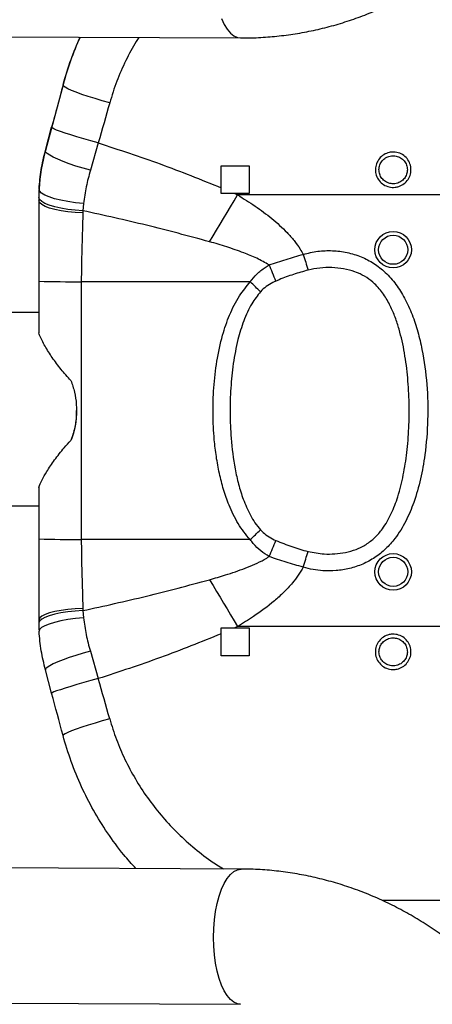
# Model space of a CAD drawing. Units: millimetres. Extents: x 2206 to 16889, y 2911 to 8851.
# Drawn here: x 5481 to 5609, y 4301 to 4606 of the extents above; entities that cross this region are included whole.
import ezdxf

# ---------------------------------------------------------------- set-up
doc = ezdxf.new("R2010")
doc.units = ezdxf.units.MM
doc.layers.add('标注层', color=6, linetype='Continuous')
doc.styles.get("Standard").update_dxf_attribs({"font": 'arial.ttf'})
doc.dimstyles.new('1：80', dxfattribs={"dimtxt": 80, "dimasz": 2.5, "dimexe": 1.25, "dimexo": 0.625, "dimtad": 1, "dimdec": 0, "dimdsep": 46, "dimtxsty": 'Standard', "dimcen": 2.5, "dimadec": 0, "dimazin": 0, "dimtfac": 1, "dimtdec": 0, "dimtmove": 0, "dimatfit": 3, "dimfxl": 1, "dimarcsym": 0})

# ---------------------------------------------------------------- blocks, each defined once
blk = doc.blocks.new('*D339')
at = {"layer": 'Defpoints', "color": 0, "transparency": 16777216}
for p in [(4246.35, 5177.17), (4246.35, 4485.24), (5817.35, 4485.24)]:
    blk.add_point(p, dxfattribs=at)
at = {"layer": '标注层', "color": 0, "lineweight": -2, "transparency": 16777216}
for p, q in [((4246.35, 4485.86), (4246.35, 5178.42)), ((5817.35, 4485.86), (5817.35, 5178.42)), ((5814.85, 5177.17), (4248.85, 5177.17))]:
    blk.add_line(p, q, dxfattribs=at)
at = {"layer": '标注层', "color": 0, "transparency": 16777216}
for points in [[(4248.85, 5177.59), (4248.85, 5176.75), (4246.35, 5177.17)], [(5814.85, 5177.59), (5814.85, 5176.75), (5817.35, 5177.17)]]:
    blk.add_solid(points, dxfattribs=at)
at = {"layer": '标注层', "color": 0, "transparency": 16777216, "insert": (5031.85, 5218.64), "char_height": 80, "attachment_point": 5}
blk.add_mtext('1571', dxfattribs=at)

msp = doc.modelspace()

# ---------------------------------------------------------------- linework, layer by layer
at = {"color": 7, "linetype": 'Continuous', "lineweight": 25}
for p, q in [((5367.17, 4601.74), (5550.01, 4600.8)), ((5494.89, 4586.21), (5489.41, 4565.83)), ((5494.89, 4586.17), (5494.89, 4586.21)), ((5489.41, 4565.81), (5491.36, 4573.07)), ((5505.85, 4568.19), (5503.37, 4559.73)), ((5489.41, 4565.81), (5489.41, 4565.83)), ((5544, 4561.15), (5552.7, 4561.15)), ((5544, 4554.28), (5544, 4561.15)), ((5552.7, 4561.15), (5552.7, 4552.46)), ((5544, 4552.46), (5544, 4554.28)), ((5548.2, 4552.48), (5544, 4552.48)), ((5548.19, 4552.46), (5544, 4552.46)), ((5548.19, 4552.46), (5549.08, 4552.06)), ((5552.7, 4552.46), (5548.19, 4552.46)), ((5552.7, 4552.48), (5548.2, 4552.48)), ((5800.07, 4552.06), (5549.08, 4552.06)), ((5487.35, 4550.25), (5487.35, 4525.26)), ((5501.27, 4549.41), (5501.04, 4547.16)), ((5501.04, 4547.16), (5501.03, 4546.49)), ((5487.35, 4525.26), (5487.35, 4509.26)), ((5500.56, 4525.13), (5500.56, 4445.13)), ((5552.98, 4525.07), (5500.56, 4525.13)), ((5487.35, 4515.53), (5397.44, 4515.53)), ((5497.35, 4475.82), (5497.35, 4475.85)), ((5487.35, 4461.26), (5487.35, 4445.26)), ((5398.1, 4455.53), (5487.35, 4455.53)), ((5487.35, 4445.26), (5487.35, 4420.26)), ((5552.98, 4445.08), (5500.56, 4445.13)), ((5501.03, 4423.7), (5501.04, 4423.03)), ((5501.04, 4423.03), (5501.27, 4420.77)), ((5544, 4417.67), (5548.19, 4417.67)), ((5544, 4415.84), (5544, 4417.67)), ((5549.08, 4418.06), (5548.19, 4417.67)), ((5548.19, 4417.67), (5552.7, 4417.67)), ((5800.07, 4418.06), (5549.08, 4418.06)), ((5552.7, 4417.67), (5552.7, 4408.96)), ((5544, 4408.96), (5544, 4415.84)), ((5503.37, 4410.4), (5505.85, 4401.92)), ((5552.7, 4408.99), (5544, 4408.99)), ((5552.7, 4408.96), (5544, 4408.96)), ((5491.36, 4397.39), (5489.41, 4404.67)), ((5550.22, 4342.82), (5367.39, 4343.76)), ((5367.17, 4301.76), (5550.01, 4300.82))]:
    msp.add_line(p, q, dxfattribs=at)
at = {"color": 8, "linetype": 'Continuous', "lineweight": 25}
msp.add_line((5616.75, 4333.02), (5593.99, 4333.02), dxfattribs=at)
at = {"color": 8, "linetype": 'Continuous', "lineweight": 25, "flags": 128}
for points in [[(5544.1, 4606.79), (5544.93, 4605), (5545.86, 4603.5), (5546.86, 4602.31), (5547.91, 4601.46), (5549, 4600.95), (5550.01, 4600.8)], [(5550, 4300.82), (5549, 4300.97), (5547.91, 4301.48), (5546.86, 4302.33), (5545.86, 4303.52), (5544.93, 4305.02), (5544.1, 4306.81), (5543.36, 4308.86), (5542.74, 4311.13), (5542.25, 4313.58), (5541.89, 4316.17), (5541.68, 4318.86), (5541.6, 4321.6), (5541.68, 4324.34), (5541.89, 4327.04), (5542.25, 4329.65), (5542.74, 4332.12), (5543.36, 4334.42), (5544.1, 4336.51), (5544.93, 4338.34), (5545.86, 4339.89), (5546.86, 4341.13), (5547.91, 4342.04), (5549, 4342.61), (5550.12, 4342.82), (5550.22, 4342.82)]]:
    msp.add_lwpolyline(points, dxfattribs=at)
at = {"color": 7, "linetype": 'Continuous', "lineweight": 25, "flags": 128}
for points in [[(5509.38, 4580.68), (5507.07, 4581.31), (5504.83, 4581.97), (5502.7, 4582.63), (5500.74, 4583.29), (5499, 4583.92), (5497.53, 4584.51), (5496.35, 4585.04), (5495.51, 4585.5), (5495.02, 4585.88), (5494.89, 4586.17)], [(5505.85, 4568.19), (5503.56, 4568.82), (5501.33, 4569.45), (5499.22, 4570.08), (5497.27, 4570.68), (5495.53, 4571.25), (5494.06, 4571.76), (5492.88, 4572.21), (5492.02, 4572.59), (5491.51, 4572.87), (5491.36, 4573.07)], [(5503.37, 4559.73), (5501.11, 4560.37), (5498.92, 4561.04), (5496.85, 4561.74), (5494.95, 4562.44), (5493.28, 4563.13), (5491.86, 4563.78), (5490.75, 4564.4), (5489.95, 4564.95), (5489.5, 4565.42), (5489.41, 4565.81)], [(5501.04, 4547.16), (5498.65, 4547.33), (5496.36, 4547.59), (5494.23, 4547.94), (5492.3, 4548.37), (5490.64, 4548.88), (5489.28, 4549.44), (5488.27, 4550.04), (5487.62, 4550.67), (5487.36, 4551.3)], [(5501.27, 4549.41), (5498.8, 4549.65), (5496.43, 4549.99), (5494.23, 4550.41), (5492.25, 4550.9), (5490.57, 4551.45), (5489.21, 4552.04), (5488.23, 4552.66), (5487.64, 4553.29), (5487.46, 4553.92)], [(5540.36, 4537.54), (5541.44, 4539.34), (5542.53, 4541.14), (5543.61, 4542.95), (5544.7, 4544.77), (5545.79, 4546.59), (5546.89, 4548.41), (5547.98, 4550.24), (5549.08, 4552.06)], [(5501.03, 4546.49), (5498.67, 4546.62), (5496.4, 4546.84), (5494.28, 4547.15), (5492.37, 4547.53), (5490.71, 4547.99), (5489.35, 4548.5), (5488.32, 4549.06), (5487.65, 4549.65), (5487.35, 4550.25)], [(5569.45, 4533.61), (5569.64, 4532.99), (5569.82, 4532.38), (5570.01, 4531.76), (5570.2, 4531.15), (5570.39, 4530.54), (5570.57, 4529.93), (5570.76, 4529.33), (5570.94, 4528.73)], [(5569.45, 4436.51), (5569.64, 4437.13), (5569.82, 4437.74), (5570.01, 4438.36), (5570.2, 4438.97), (5570.39, 4439.58), (5570.57, 4440.18), (5570.76, 4440.78), (5570.94, 4441.38)], [(5540.36, 4432.62), (5541.44, 4430.81), (5542.53, 4429), (5543.61, 4427.18), (5544.7, 4425.36), (5545.79, 4423.54), (5546.89, 4421.71), (5547.98, 4419.89), (5549.08, 4418.06)], [(5501.03, 4423.7), (5498.67, 4423.59), (5496.4, 4423.38), (5494.28, 4423.1), (5492.37, 4422.75), (5490.71, 4422.33), (5489.35, 4421.86), (5488.32, 4421.35), (5487.65, 4420.81), (5487.35, 4420.26)], [(5501.04, 4423.03), (5498.65, 4422.87), (5496.36, 4422.63), (5494.23, 4422.3), (5492.3, 4421.9), (5490.64, 4421.44), (5489.28, 4420.92), (5488.27, 4420.37), (5487.62, 4419.8), (5487.36, 4419.21)], [(5501.27, 4420.77), (5498.8, 4420.54), (5496.43, 4420.22), (5494.23, 4419.82), (5492.25, 4419.37), (5490.57, 4418.86), (5489.21, 4418.31), (5488.23, 4417.74), (5487.64, 4417.17), (5487.46, 4416.6)], [(5503.37, 4410.4), (5501.11, 4409.77), (5498.92, 4409.11), (5496.85, 4408.43), (5494.95, 4407.76), (5493.28, 4407.11), (5491.86, 4406.49), (5490.75, 4405.92), (5489.95, 4405.42), (5489.5, 4405), (5489.41, 4404.67)], [(5505.85, 4401.92), (5503.56, 4401.3), (5501.33, 4400.68), (5499.22, 4400.07), (5497.27, 4399.49), (5495.53, 4398.96), (5494.06, 4398.49), (5492.88, 4398.09), (5492.02, 4397.77), (5491.51, 4397.53), (5491.36, 4397.39)], [(5509.38, 4389.42), (5507.07, 4388.79), (5504.83, 4388.14), (5502.7, 4387.49), (5500.74, 4386.87), (5499, 4386.27), (5497.53, 4385.72), (5496.35, 4385.24), (5495.51, 4384.82), (5495.02, 4384.5), (5494.89, 4384.26)]]:
    msp.add_lwpolyline(points, dxfattribs=at)
at = {"color": 7, "linetype": 'Continuous', "lineweight": 25}
for centre, radius in [((5597.35, 4535.06), 5.67), ((5597.35, 4535.05), 4.52), ((5597.35, 4435.06), 5.67), ((5597.35, 4435.06), 4.52)]:
    msp.add_circle(centre, radius, dxfattribs=at)
for centre, radius, start, end in [((5591.44, 4560.26), 99.98, 155.9158, 164.9518), ((5547.34, 4550.26), 59.98, 164.9504, 176.5002), ((5546.89, 4550.26), 59.54, 178.9939, 180.0035), ((5547.49, 4550.25), 60.14, 176.5025, 178.9948), ((5394.87, 4458.96), 178.86, 21.7809, 23.5154), ((5498.7, 5008.18), 483.05, 268.6545, 270.221), ((5360.33, 4319.67), 281.61, 45.9366, 46.8353), ((5298.34, 4717.15), 372.64, 313.1039, 313.7811), ((5498.7, 4928.18), 483.05, 268.6545, 270.221), ((5381.18, 4517.09), 193.77, 336.4951, 338.0922), ((5546.89, 4420.26), 59.54, 179.9965, 181.0061), ((5547.49, 4420.27), 60.14, 181.0052, 183.4975)]:
    msp.add_arc(centre, radius, start, end, dxfattribs=at)
for centre, major_axis, ratio, start_param, end_param in [((5486.81, 4552.47), (84.68, 315), 0.002913, 1.46438, 1.506145), ((5501.29, 4548.58), (84.68, 300), 0.003038, 1.464454, 1.506219), ((5501.29, 4414.57), (-84.68, 300), 0.003038, 4.627568, 4.669333), ((5486.81, 4410.68), (-84.68, 315), 0.002913, 4.627642, 4.669407)]:
    msp.add_ellipse(centre, major_axis=major_axis, ratio=ratio, start_param=start_param, end_param=end_param, dxfattribs=at)
for points, knots in [([(5550.01, 4600.8), (5551.13, 4600.8), (5554.18, 4600.82), (5559.13, 4601.1), (5564.85, 4601.73), (5570.52, 4602.67), (5576.15, 4603.92), (5581.7, 4605.48), (5587.18, 4607.35), (5592.55, 4609.51), (5597.82, 4611.96), (5602.96, 4614.71), (5607.96, 4617.73), (5612.82, 4621.03), (5617.51, 4624.58), (5622.03, 4628.4), (5626.35, 4632.46), (5630.48, 4636.76), (5634.41, 4641.28), (5638.11, 4646.01), (5641.58, 4650.94), (5644.81, 4656.06), (5647.79, 4661.35), (5650.52, 4666.81), (5652.98, 4672.4), (5655.18, 4678.13), (5657.1, 4683.98), (5658.73, 4689.93), (5660.09, 4695.96), (5661.15, 4702.06), (5661.92, 4708.21), (5662.39, 4714.29), (5662.53, 4718.67), (5662.53, 4720.98), (5662.53, 4721.32)], [0, 0, 0, 0, 0.018994, 0.05127, 0.083545, 0.11582, 0.148102, 0.180394, 0.212702, 0.245029, 0.277379, 0.309755, 0.34216, 0.374596, 0.407064, 0.439566, 0.472102, 0.504671, 0.537273, 0.569907, 0.602571, 0.635265, 0.667985, 0.700731, 0.7335, 0.766289, 0.799098, 0.831924, 0.864764, 0.897618, 0.930482, 0.963356, 0.994515, 1, 1, 1, 1]), ([(5505.85, 4568.19), (5512.28, 4566.09), (5525.15, 4561.89), (5537.72, 4556.82), (5544, 4554.28)], [0, 0, 0, 0, 0.499536, 1, 1, 1, 1]), ([(5487.46, 4553.92), (5487.64, 4555.9), (5487.98, 4559.9), (5488.93, 4563.83), (5489.41, 4565.81)], [0, 0, 0, 0, 0.497193, 1, 1, 1, 1]), ([(5597.35, 4565.37), (5597.57, 4565.37), (5598.42, 4565.34), (5599.86, 4564.89), (5601.41, 4563.77), (5602.48, 4562.21), (5602.96, 4560.39), (5602.81, 4558.54), (5602.06, 4556.84), (5600.8, 4555.48), (5599.34, 4554.7), (5597.74, 4554.35), (5596.07, 4554.45), (5594.32, 4555.19), (5592.91, 4556.46), (5592.01, 4558.13), (5591.73, 4559.98), (5592.07, 4561.8), (5592.98, 4563.41), (5594.39, 4564.63), (5595.93, 4565.28), (5596.95, 4565.35), (5597.35, 4565.37)], [0, 0, 0, 0, 0.019266, 0.073861, 0.128396, 0.182487, 0.235949, 0.288883, 0.341622, 0.394575, 0.44805, 0.482512, 0.536663, 0.590874, 0.645304, 0.699206, 0.752479, 0.805309, 0.858072, 0.911164, 0.964832, 1, 1, 1, 1]), ([(5597.35, 4564.22), (5597.03, 4564.2), (5596.21, 4564.15), (5594.99, 4563.63), (5593.87, 4562.67), (5593.14, 4561.39), (5592.87, 4559.95), (5593.1, 4558.48), (5593.81, 4557.16), (5594.93, 4556.15), (5596.33, 4555.57), (5597.66, 4555.49), (5598.94, 4555.77), (5600.1, 4556.39), (5601.11, 4557.46), (5601.7, 4558.81), (5601.82, 4560.28), (5601.44, 4561.71), (5600.58, 4562.95), (5599.35, 4563.84), (5598.2, 4564.19), (5597.53, 4564.21), (5597.35, 4564.22)], [0, 0, 0, 0, 0.0352802, 0.0893487, 0.1421921, 0.1948645, 0.2475288, 0.3006314, 0.354432, 0.4088762, 0.4632163, 0.5175466, 0.5521138, 0.6056875, 0.6586254, 0.7112438, 0.7640019, 0.817307, 0.8713323, 0.9259234, 0.9806728, 1, 1, 1, 1]), ([(5503.37, 4559.73), (5502.91, 4558.03), (5501.98, 4554.61), (5501.51, 4551.15), (5501.27, 4549.41)], [0, 0, 0, 0, 0.497601, 1, 1, 1, 1]), ([(5549.08, 4552.06), (5550.9, 4550.93), (5554.55, 4548.67), (5559.73, 4544.82), (5563.75, 4541.19), (5566.62, 4537.93), (5568.29, 4535.65), (5569.14, 4534.15), (5569.45, 4533.61)], [0, 0, 0, 0, 0.231393, 0.463877, 0.695556, 0.814085, 0.932528, 1, 1, 1, 1]), ([(5501.03, 4546.49), (5501.02, 4545.96), (5500.96, 4542.22), (5500.67, 4535.12), (5500.6, 4528.47), (5500.56, 4525.13)], [0, 0, 0, 0, 0.07665, 0.5353888, 1, 1, 1, 1]), ([(5540.36, 4537.54), (5533.85, 4539.29), (5520.82, 4542.79), (5507.64, 4545.71), (5501.04, 4547.16)], [0, 0, 0, 0, 0.499719, 1, 1, 1, 1]), ([(5558.87, 4530.33), (5557.61, 4531.04), (5555.06, 4532.49), (5550.61, 4534.27), (5545.71, 4535.97), (5542.15, 4537.02), (5540.36, 4537.54)], [0, 0, 0, 0, 0.218986, 0.440633, 0.72002, 1, 1, 1, 1]), ([(5558.87, 4530.33), (5560.61, 4530.92), (5564.1, 4532.11), (5567.66, 4533.11), (5569.45, 4533.61)], [0, 0, 0, 0, 0.499008, 1, 1, 1, 1]), ([(5569.45, 4533.61), (5570.93, 4533.98), (5573.9, 4534.72), (5578.5, 4534.87), (5583.06, 4534.31), (5587.43, 4532.99), (5591.44, 4530.89), (5595.12, 4528.01), (5598.32, 4524.34), (5601.09, 4519.9), (5603.32, 4514.94), (5605.07, 4509.59), (5606.74, 4502.38), (5607.98, 4493.25), (5608.25, 4482.27), (5607.45, 4472.45), (5605.96, 4463.88), (5604.01, 4456.97), (5601.4, 4450.73), (5598.42, 4445.87), (5595.1, 4442.14), (5591.74, 4439.43), (5587.94, 4437.37), (5583.88, 4436.02), (5579.72, 4435.35), (5575.9, 4435.31), (5572.46, 4435.71), (5570.45, 4436.25), (5569.45, 4436.51)], [0, 0, 0, 0, 0.031204, 0.062422, 0.093639, 0.124836, 0.155302, 0.185774, 0.220027, 0.254343, 0.292597, 0.331003, 0.369362, 0.444084, 0.519061, 0.593836, 0.645415, 0.696946, 0.740323, 0.78359, 0.812886, 0.842152, 0.871537, 0.900934, 0.929233, 0.957538, 0.978771, 1, 1, 1, 1]), ([(5552.98, 4525.07), (5553.65, 4525.91), (5555.01, 4527.62), (5557.11, 4529.27), (5558.47, 4530.08), (5558.87, 4530.33)], [0, 0, 0, 0, 0.403121, 0.820492, 1, 1, 1, 1]), ([(5570.94, 4528.73), (5569.43, 4528.3), (5566.39, 4527.45), (5563.09, 4526.22), (5561.3, 4525.47), (5560.96, 4525.33)], [0, 0, 0, 0, 0.445699, 0.89414, 1, 1, 1, 1]), ([(5570.94, 4441.38), (5572.59, 4441.06), (5575.33, 4440.53), (5579.25, 4440.6), (5582.6, 4441.02), (5585.91, 4441.96), (5589.01, 4443.49), (5591.77, 4445.66), (5594.49, 4448.83), (5596.91, 4453.12), (5599.03, 4458.78), (5600.6, 4465.14), (5601.69, 4472.29), (5602.29, 4479.74), (5602.37, 4487.47), (5601.97, 4495.25), (5600.98, 4502.95), (5599.6, 4509.24), (5598.02, 4514.09), (5596.47, 4517.75), (5594.43, 4521.32), (5591.94, 4524.3), (5589.17, 4526.49), (5587.05, 4527.6), (5584.65, 4528.53), (5581.97, 4529.22), (5578.31, 4529.57), (5574.58, 4529.49), (5572.16, 4528.98), (5570.94, 4528.73)], [0, 0, 0, 0, 0.039366, 0.065529, 0.092099, 0.118657, 0.146063, 0.172976, 0.200922, 0.243885, 0.288153, 0.342802, 0.397984, 0.458272, 0.518569, 0.580071, 0.641553, 0.70107, 0.731368, 0.761645, 0.794364, 0.828036, 0.852188, 0.877162, 0.884103, 0.912642, 0.941934, 0.970682, 1, 1, 1, 1]), ([(5552.98, 4445.08), (5552.3, 4445.86), (5550.95, 4447.42), (5548.63, 4450.94), (5546.48, 4455.35), (5544.65, 4460.62), (5543.36, 4465.66), (5542.42, 4470.82), (5541.69, 4476.98), (5541.34, 4484.11), (5541.59, 4492.26), (5542.5, 4500.44), (5544.13, 4508.03), (5546.48, 4514.87), (5549.25, 4520.54), (5551.83, 4523.68), (5552.98, 4525.07)], [0, 0, 0, 0, 0.03645, 0.072917, 0.148432, 0.209035, 0.269671, 0.331745, 0.393829, 0.48861, 0.583394, 0.681166, 0.778863, 0.856816, 0.93625, 1, 1, 1, 1]), ([(5560.96, 4525.33), (5560.63, 4525.18), (5559.59, 4524.72), (5557.89, 4523.71), (5556.76, 4522.6), (5556.18, 4522.03)], [0, 0, 0, 0, 0.185424, 0.585907, 1, 1, 1, 1]), ([(5556.18, 4522.03), (5555.24, 4520.81), (5553.09, 4518.04), (5550.85, 4512.93), (5548.95, 4506.68), (5547.63, 4499.7), (5546.87, 4492.07), (5546.64, 4484.33), (5547, 4475.93), (5547.93, 4468.55), (5549.32, 4462.24), (5550.8, 4457.41), (5552.55, 4453.41), (5554.41, 4450.26), (5555.59, 4448.82), (5556.18, 4448.11)], [0, 0, 0, 0, 0.059154, 0.135444, 0.213503, 0.311235, 0.409035, 0.509479, 0.60992, 0.733444, 0.796233, 0.858985, 0.928365, 0.964198, 1, 1, 1, 1]), ([(5497.35, 4494.45), (5496.29, 4495.6), (5494.14, 4497.93), (5491.51, 4501.6), (5489.21, 4505.19), (5487.91, 4507.72), (5487.44, 4509), (5487.35, 4509.26)], [0, 0, 0, 0, 0.228872, 0.464059, 0.697988, 0.94046, 1, 1, 1, 1]), ([(5497.35, 4494.45), (5497.75, 4493.26), (5498.56, 4490.86), (5499.11, 4486.97), (5499.09, 4482.91), (5498.49, 4479.12), (5497.69, 4476.81), (5497.35, 4475.82)], [0, 0, 0, 0, 0.197314, 0.399462, 0.614268, 0.834928, 1, 1, 1, 1]), ([(5499.01, 4485.16), (5499.01, 4484.29), (5499.02, 4482.04), (5498.4, 4478.89), (5497.65, 4476.72), (5497.35, 4475.85)], [0, 0, 0, 0, 0.2730519, 0.7073234, 1, 1, 1, 1]), ([(5487.35, 4461.26), (5487.66, 4462.02), (5488.29, 4463.55), (5489.96, 4466.43), (5492.25, 4469.8), (5494.77, 4473.13), (5496.65, 4475.09), (5497.35, 4475.82)], [0, 0, 0, 0, 0.1783932, 0.3619416, 0.6025403, 0.8500233, 1, 1, 1, 1]), ([(5556.18, 4448.11), (5556.43, 4447.84), (5557.23, 4447), (5558.8, 4445.82), (5560.23, 4445.14), (5560.96, 4444.79)], [0, 0, 0, 0, 0.189816, 0.588522, 1, 1, 1, 1]), ([(5500.56, 4445.13), (5500.59, 4442.09), (5500.65, 4435.98), (5500.94, 4428.84), (5501.01, 4424.77), (5501.03, 4423.7)], [0, 0, 0, 0, 0.421553, 0.847907, 1, 1, 1, 1]), ([(5558.87, 4439.81), (5557.98, 4440.37), (5556.18, 4441.51), (5554.26, 4443.38), (5553.29, 4444.66), (5552.98, 4445.08)], [0, 0, 0, 0, 0.396119, 0.803991, 1, 1, 1, 1]), ([(5560.96, 4444.79), (5562.58, 4444.13), (5565.84, 4442.81), (5569.23, 4441.86), (5570.94, 4441.38)], [0, 0, 0, 0, 0.498107, 1, 1, 1, 1]), ([(5540.36, 4432.62), (5542.02, 4433.1), (5545.74, 4434.18), (5551.46, 4436.17), (5556.01, 4438.08), (5558.37, 4439.51), (5558.87, 4439.81)], [0, 0, 0, 0, 0.25966, 0.584651, 0.911802, 1, 1, 1, 1]), ([(5569.45, 4436.51), (5567.67, 4437.01), (5564.11, 4438.01), (5560.62, 4439.21), (5558.87, 4439.81)], [0, 0, 0, 0, 0.49893, 1, 1, 1, 1]), ([(5569.45, 4436.51), (5568.95, 4435.66), (5567.95, 4433.94), (5565.91, 4431.33), (5563.43, 4428.67), (5559.48, 4425.1), (5554.69, 4421.53), (5550.74, 4419.09), (5549.08, 4418.06)], [0, 0, 0, 0, 0.10675, 0.214742, 0.356696, 0.498737, 0.788771, 1, 1, 1, 1]), ([(5501.04, 4423.03), (5507.63, 4424.48), (5520.81, 4427.38), (5533.84, 4430.87), (5540.36, 4432.62)], [0, 0, 0, 0, 0.4998, 1, 1, 1, 1]), ([(5501.27, 4420.77), (5501.5, 4419.04), (5501.98, 4415.56), (5502.9, 4412.12), (5503.37, 4410.4)], [0, 0, 0, 0, 0.49764, 1, 1, 1, 1]), ([(5489.41, 4404.67), (5488.94, 4406.63), (5487.98, 4410.57), (5487.64, 4414.58), (5487.46, 4416.6)], [0, 0, 0, 0, 0.497151, 1, 1, 1, 1]), ([(5544, 4415.84), (5537.73, 4413.31), (5525.17, 4408.24), (5512.29, 4404.03), (5505.85, 4401.92)], [0, 0, 0, 0, 0.499397, 1, 1, 1, 1]), ([(5597.35, 4404.74), (5597.13, 4404.75), (5596.28, 4404.78), (5594.84, 4405.22), (5593.3, 4406.34), (5592.23, 4407.91), (5591.75, 4409.73), (5591.89, 4411.58), (5592.64, 4413.28), (5593.9, 4414.64), (5595.36, 4415.42), (5596.96, 4415.77), (5598.63, 4415.67), (5600.39, 4414.94), (5601.8, 4413.66), (5602.69, 4411.99), (5602.98, 4410.14), (5602.64, 4408.32), (5601.72, 4406.7), (5600.32, 4405.48), (5598.78, 4404.83), (5597.76, 4404.77), (5597.35, 4404.74)], [0, 0, 0, 0, 0.019266, 0.073861, 0.128396, 0.182488, 0.23595, 0.288884, 0.341622, 0.394574, 0.44805, 0.482512, 0.536663, 0.590873, 0.645304, 0.699206, 0.752479, 0.805309, 0.858072, 0.911163, 0.964832, 1, 1, 1, 1]), ([(5597.35, 4405.89), (5597.67, 4405.91), (5598.49, 4405.96), (5599.72, 4406.48), (5600.83, 4407.44), (5601.57, 4408.72), (5601.84, 4410.16), (5601.61, 4411.63), (5600.89, 4412.95), (5599.77, 4413.96), (5598.37, 4414.54), (5597.04, 4414.62), (5595.77, 4414.34), (5594.61, 4413.73), (5593.6, 4412.65), (5593, 4411.3), (5592.89, 4409.83), (5593.27, 4408.4), (5594.12, 4407.16), (5595.35, 4406.27), (5596.5, 4405.92), (5597.18, 4405.9), (5597.35, 4405.89)], [0, 0, 0, 0, 0.03528, 0.089349, 0.142192, 0.194864, 0.247529, 0.30063, 0.354433, 0.408877, 0.463217, 0.517547, 0.552114, 0.605688, 0.658626, 0.711244, 0.764002, 0.817307, 0.871333, 0.925923, 0.980673, 1, 1, 1, 1]), ([(5517.5, 4342.99), (5516.23, 4344.38), (5513.05, 4347.88), (5508.66, 4353.93), (5504.27, 4360.99), (5500.51, 4368.39), (5497.29, 4376.14), (5495.69, 4381.55), (5494.89, 4384.26)], [0, 0, 0, 0, 0.119375, 0.298944, 0.471749, 0.644553, 0.822278, 1, 1, 1, 1]), ([(5662.53, 4221.35), (5662.52, 4222.53), (5662.5, 4225.77), (5662.22, 4231.09), (5661.61, 4237.27), (5660.7, 4243.41), (5659.51, 4249.5), (5658.02, 4255.52), (5656.25, 4261.44), (5654.2, 4267.27), (5651.88, 4272.97), (5649.28, 4278.54), (5646.43, 4283.96), (5643.32, 4289.22), (5639.96, 4294.29), (5636.37, 4299.18), (5632.54, 4303.86), (5628.51, 4308.32), (5624.26, 4312.56), (5619.82, 4316.55), (5615.2, 4320.3), (5610.4, 4323.78), (5605.45, 4326.99), (5600.36, 4329.93), (5595.13, 4332.58), (5589.79, 4334.94), (5584.34, 4337), (5578.81, 4338.75), (5573.2, 4340.2), (5567.54, 4341.34), (5561.83, 4342.16), (5556.06, 4342.69), (5552.18, 4342.78), (5550.22, 4342.82)], [0, 0, 0, 0, 0.018669, 0.051579, 0.084493, 0.117408, 0.150323, 0.183234, 0.216141, 0.249041, 0.281931, 0.314811, 0.347677, 0.380528, 0.41336, 0.446171, 0.478959, 0.511721, 0.544454, 0.577158, 0.609829, 0.642466, 0.675068, 0.707634, 0.740166, 0.772661, 0.805123, 0.837553, 0.869952, 0.902325, 0.934673, 0.967002, 1, 1, 1, 1])]:
    msp.add_open_spline(points, degree=3, knots=knots, dxfattribs=at)
at = {"color": 8, "linetype": 'Continuous', "lineweight": 25}
for points, knots in [([(5494.89, 4586.17), (5495.67, 4588.84), (5497.14, 4593.92), (5499.23, 4598.76), (5500.22, 4601.06)], [0, 0, 0, 0, 0.52608, 1, 1, 1, 1]), ([(5518.44, 4600.96), (5518.16, 4600.55), (5516.63, 4598.25), (5514.29, 4593.72), (5511.46, 4587.38), (5510.07, 4582.91), (5509.38, 4580.68)], [0, 0, 0, 0, 0.067558, 0.372077, 0.686046, 1, 1, 1, 1]), ([(5509.38, 4389.42), (5510.04, 4387.27), (5511.36, 4382.99), (5514.06, 4376.75), (5517.27, 4370.71), (5521.02, 4364.92), (5525.24, 4359.49), (5529.93, 4354.38), (5535.1, 4349.65), (5540.02, 4345.76), (5543.33, 4343.68), (5544.65, 4342.85)], [0, 0, 0, 0, 0.112015, 0.224034, 0.339493, 0.454957, 0.570054, 0.685154, 0.803517, 0.921881, 1, 1, 1, 1])]:
    msp.add_open_spline(points, degree=3, knots=knots, dxfattribs=at)

# ---------------------------------------------------------------- dimensions: what is measured, and where the dimension line sits
at = {"layer": '标注层'}
dim = msp.add_linear_dim(base=(4246.35, 5177.17), p1=(5817.35, 4485.24), p2=(4246.35, 4485.24), dimstyle='1：80', dxfattribs=at)
dim.commit()
dim.dimension.update_dxf_attribs({"geometry": '*D339', "text_midpoint": (5031.85, 5218.64)})

doc.saveas('drawing.dxf')
